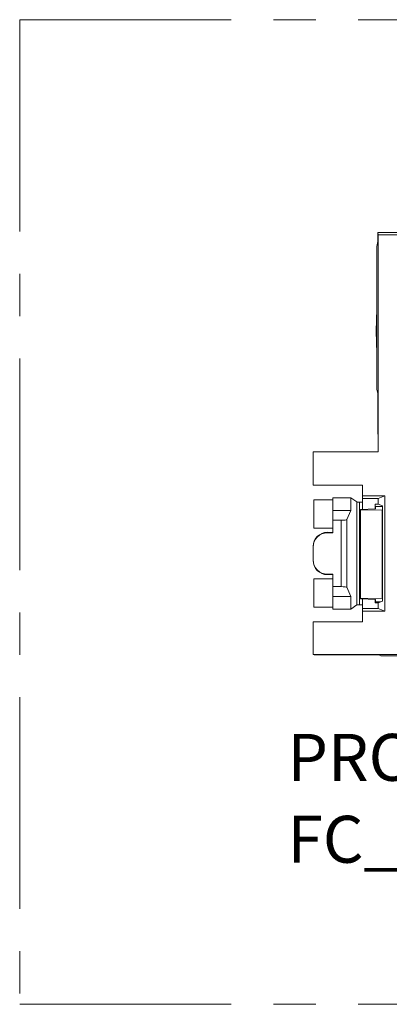
# Paper-space layout 'Sheet2' of a CAD drawing. Units: inches. Extents: x 0.3 to 21.8, y 0.2 to 16.9.
# Drawn here: x 14.9 to 15.8, y 7.4 to 9.7 of the extents above; entities that cross this region are included whole.
import ezdxf

# ---------------------------------------------------------------- set-up
doc = ezdxf.new("R2010")
doc.units = ezdxf.units.IN
doc.header["$MEASUREMENT"] = 0
doc.linetypes.add('CENTERX2', pattern=[0.8, 0.5, -0.1, 0.1, -0.1])
doc.styles.add('SLDTEXTSTYLE0', font='TXT', dxfattribs={"width": 0.605})

# ---------------------------------------------------------------- blocks, each defined once
blk = doc.blocks.new('SW_NOTE_26')
at = {"color": 0, "linetype": 'Continuous', "lineweight": 0, "char_height": 0.110837, "attachment_point": 1, "style": 'SLDTEXTSTYLE0'}
for s, insert in [('PRODUCT FAMILY : FXU  1" PULL-OUT (U)', (0, 0.1429)), ('FC_U06SC_ _ _ _', (0, -0.0505))]:
    blk.add_mtext(s, dxfattribs=dict(at, insert=insert))

psp = doc.layouts.new('Sheet2')

# ---------------------------------------------------------------- linework, layer by layer
at = {"color": 7, "linetype": 'CENTERX2', "lineweight": 0}
for p, q in [((14.9361, 9.7364), (19.4427, 9.7364)), ((14.9361, 9.7364), (14.9361, 7.4111)), ((14.9361, 7.4111), (19.4427, 7.4111))]:
    psp.add_line(p, q, dxfattribs=at)
at = {"color": 7, "linetype": 'Continuous', "lineweight": 15}
for p, q in [((15.7828, 9.2283), (15.7823, 9.2341)), ((15.8648, 9.2341), (15.7823, 9.2341)), ((15.7823, 9.2341), (15.7823, 9.2125)), ((15.7823, 9.2125), (15.78, 9.2008)), ((15.8328, 9.2283), (15.7828, 9.2283)), ((15.7828, 9.2283), (15.7828, 8.7561)), ((15.78, 9.2008), (15.78, 8.8632)), ((15.78, 9.0528), (15.7782, 9.0008)), ((15.78, 8.9488), (15.7782, 9.0008)), ((15.78, 8.8632), (15.7823, 8.8541)), ((15.7823, 8.8541), (15.7823, 8.7585)), ((15.7823, 8.7585), (15.7828, 8.7561)), ((15.7828, 8.7561), (15.7835, 8.7561)), ((15.7828, 8.7161), (15.7828, 8.7561)), ((15.7835, 8.7161), (15.7835, 8.7561)), ((15.7835, 8.7161), (15.6295, 8.7161)), ((15.6295, 8.7161), (15.6295, 8.6375)), ((15.6295, 8.6375), (15.7462, 8.6375)), ((15.7462, 8.6121), (15.7462, 8.6375)), ((15.7183, 8.6071), (15.6762, 8.6071)), ((15.6762, 8.5775), (15.6762, 8.6071)), ((15.7183, 8.6071), (15.7183, 8.5775)), ((15.7329, 8.5974), (15.7183, 8.6071)), ((15.7462, 8.6058), (15.7462, 8.6121)), ((15.7462, 8.6121), (15.7986, 8.6121)), ((15.7828, 8.6058), (15.7462, 8.6058)), ((15.7462, 8.58), (15.7462, 8.6058)), ((15.7828, 8.6058), (15.7986, 8.6121)), ((15.7828, 8.5923), (15.7828, 8.6058)), ((15.7986, 8.6121), (15.7986, 8.3395)), ((15.6313, 8.5356), (15.6313, 8.6025)), ((15.6762, 8.6025), (15.6313, 8.6025)), ((15.7329, 8.3542), (15.7329, 8.5974)), ((15.739, 8.3546), (15.739, 8.597)), ((15.7768, 8.581), (15.7415, 8.5798)), ((15.7762, 8.581), (15.7762, 8.5923)), ((15.7762, 8.5923), (15.7828, 8.5923)), ((15.7926, 8.5869), (15.7768, 8.5864)), ((15.7768, 8.581), (15.7768, 8.5864)), ((15.7933, 8.5882), (15.7828, 8.5923)), ((15.7926, 8.5869), (15.7926, 8.5885)), ((15.7933, 8.587), (15.7926, 8.5869)), ((15.7933, 8.3634), (15.7933, 8.5882)), ((15.7183, 8.5775), (15.6762, 8.5775)), ((15.6762, 8.5541), (15.6762, 8.5775)), ((15.7183, 8.5775), (15.709, 8.5557)), ((15.7415, 8.5789), (15.7415, 8.5798)), ((15.7415, 8.5789), (15.7925, 8.5781)), ((15.7415, 8.5789), (15.7415, 8.3694)), ((15.7925, 8.5781), (15.7933, 8.5781)), ((15.7925, 8.5781), (15.7925, 8.3702)), ((15.6313, 8.5356), (15.6762, 8.5356)), ((15.6762, 8.5541), (15.6762, 8.5244)), ((15.6957, 8.5541), (15.6762, 8.5541)), ((15.6957, 8.5541), (15.6957, 8.3975)), ((15.709, 8.5557), (15.709, 8.3959)), ((15.6628, 8.5244), (15.6628, 8.5257)), ((15.6628, 8.5257), (15.6762, 8.5257)), ((15.6762, 8.5244), (15.6628, 8.5244)), ((15.6295, 8.4924), (15.6295, 8.4911)), ((15.6295, 8.4605), (15.6295, 8.4911)), ((15.6295, 8.4592), (15.6295, 8.4605)), ((15.6628, 8.4272), (15.6762, 8.4272)), ((15.6628, 8.4259), (15.6628, 8.4272)), ((15.6762, 8.4259), (15.6628, 8.4259)), ((15.6762, 8.4272), (15.6762, 8.3975)), ((15.6313, 8.3491), (15.6313, 8.416)), ((15.6762, 8.416), (15.6313, 8.416)), ((15.6762, 8.3975), (15.6957, 8.3975)), ((15.6762, 8.3741), (15.6762, 8.3975)), ((15.709, 8.3959), (15.7183, 8.3741)), ((15.6762, 8.3741), (15.7183, 8.3741)), ((15.6762, 8.3445), (15.6762, 8.3741)), ((15.7183, 8.3741), (15.7183, 8.3445)), ((15.6313, 8.3491), (15.6762, 8.3491)), ((15.7183, 8.3445), (15.7329, 8.3542)), ((15.7415, 8.3694), (15.7925, 8.3702)), ((15.7415, 8.3685), (15.7415, 8.3694)), ((15.7768, 8.3672), (15.7415, 8.3685)), ((15.7462, 8.3458), (15.7462, 8.3683)), ((15.7762, 8.3593), (15.7762, 8.3672)), ((15.7828, 8.3593), (15.7762, 8.3593)), ((15.7768, 8.3619), (15.7768, 8.3672)), ((15.7884, 8.3615), (15.7768, 8.3619)), ((15.7828, 8.3593), (15.7933, 8.3634)), ((15.7828, 8.3458), (15.7828, 8.3593)), ((15.7925, 8.3702), (15.7933, 8.3701)), ((15.6762, 8.3445), (15.7183, 8.3445)), ((15.7462, 8.3395), (15.7462, 8.3458)), ((15.7462, 8.3458), (15.7828, 8.3458)), ((15.7986, 8.3395), (15.7462, 8.3395)), ((15.7462, 8.3141), (15.7462, 8.3395)), ((15.7828, 8.3458), (15.7986, 8.3395)), ((15.6295, 8.237), (15.6295, 8.3141)), ((15.7462, 8.3141), (15.6295, 8.3141)), ((18.4468, 8.237), (15.6295, 8.237)), ((15.6295, 8.237), (15.6318, 8.2364)), ((15.6318, 8.2364), (15.7847, 8.2364)), ((15.7847, 8.2364), (15.7892, 8.2341)), ((15.7892, 8.2341), (18.4497, 8.2341))]:
    psp.add_line(p, q, dxfattribs=at)
for centre, major_axis, ratio, start_param, end_param in [((15.7462, 8.5974), (0.0133, 0), 0.034921, 3.193953, 4.143779), ((15.7415, 8.5972), (0.00467, 0), 0.034921, 4.143779, 6.283185), ((15.6957, 8.5558), (0.0133, 0), 0.122785, 4.712389, 6.230825), ((15.6628, 8.4924), (0, 0.0334), 0.999391, 0, 1.570796), ((15.6628, 8.4911), (0, 0.0334), 0.999391, 0, 1.570796), ((15.6628, 8.4605), (0, 0.0334), 0.999391, 1.570796, 3.141593), ((15.6628, 8.4592), (0, 0.0334), 0.999391, 1.570796, 3.141593), ((15.6957, 8.3958), (0.0133, 0), 0.122785, 0.05236, 1.570796), ((15.7462, 8.3542), (0.0133, 0), 0.034921, 2.139407, 3.089233), ((15.7415, 8.3544), (0.00467, 0), 0.034921, 0, 2.139407)]:
    psp.add_ellipse(centre, major_axis=major_axis, ratio=ratio, start_param=start_param, end_param=end_param, dxfattribs=at)

# ---------------------------------------------------------------- block references
at = {"color": 7, "linetype": 'Continuous', "lineweight": 0}
psp.add_blockref('SW_NOTE_26', (15.5688, 7.9068), dxfattribs=at)

doc.saveas('drawing.dxf')
